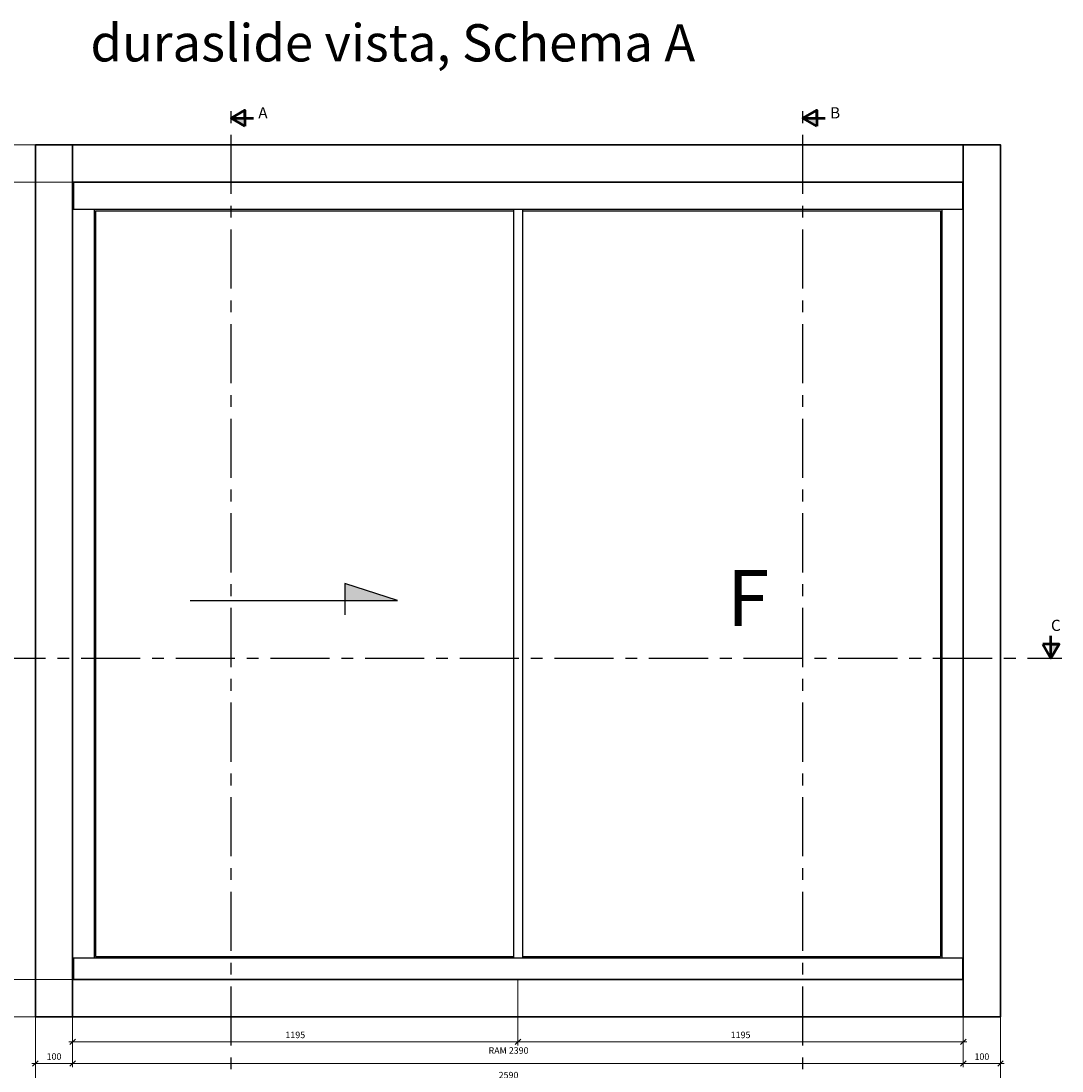
# Model space of a CAD drawing. Units: millimetres. Extents: x 4894 to 30359, y 900 to 5476.
# Drawn here: x 12539 to 15332, y 2657 to 5476 of the extents above; entities that cross this region are included whole.
import ezdxf
from ezdxf.enums import TextEntityAlignment as Align

# ---------------------------------------------------------------- set-up
doc = ezdxf.new("R2010")
doc.units = ezdxf.units.MM
doc.linetypes.add('MITTE', pattern=[50.8, 31.75, -6.35, 6.35, -6.35])
for name, color, linetype, lineweight in [('Aluminium-AM_0', 40, 'Continuous', 35), ('Aluminium-AM_0 @ 5', 40, 'Continuous', 35), ('AM_5', 254, 'Continuous', 20), ('Isolation-AM_0', 35, 'Continuous', 35), ('Schnittsymbole', 10, 'Continuous', 50)]:
    doc.layers.add(name, color=color, linetype=linetype, lineweight=lineweight)
doc.layers.add('Aluminium-AM_2', color=50, linetype='Continuous')
doc.layers.add('Schnittslinie', color=1, linetype='MITTE')
doc.styles.add('NORM', font='simplex.shx')
doc.styles.add('ROMANS', font='romans.shx')
doc.dimstyles.new('AM_DIN$0', dxfattribs={"dimtxt": 3.5, "dimasz": 3, "dimexe": 2, "dimexo": 0, "dimgap": 1.5, "dimtad": 1, "dimdsep": 46, "dimtxsty": 'Standard', "dimblk": 'OBLIQUE', "dimcen": 0, "dimdle": 2, "dimclrd": 256, "dimclre": 256, "dimclrt": 10, "dimazin": 2, "dimtp": 0.1, "dimtm": 0.1, "dimtfac": 0.71, "dimtix": 1, "dimtmove": 1, "dimatfit": 3, "dimfxl": 1, "dimlwd": -1, "dimlwe": -1, "dimarcsym": 0})

# ---------------------------------------------------------------- blocks, each defined once
blk = doc.blocks.new('_Oblique')
at = {"color": 10, "linetype": 'ByBlock', "lineweight": -2}
blk.add_lwpolyline([(-0.5, -0.5), (0.5, 0.5)], dxfattribs=at)
blk = doc.blocks.new('*D640')
at = {"layer": 'AM_5', "transparency": 16777216}
for p, q in [((12677.3, 2902.9), (12677.3, 2667.3)), ((15067.3, 2902.9), (15067.3, 2667.3)), ((12667.3, 2677.3), (15077.3, 2677.3))]:
    blk.add_line(p, q, dxfattribs=at)
at = {"layer": 'Defpoints', "color": 0, "transparency": 16777216}
for p in [(12677.3, 2902.9), (15067.3, 2902.9), (15067.3, 2677.3)]:
    blk.add_point(p, dxfattribs=at)
at = {"layer": 'AM_5', "transparency": 16777216, "xscale": 15, "yscale": 15, "zscale": 15, "rotation": 180}
blk.add_blockref('_Oblique', (12677.3, 2677.3), dxfattribs=at)
at = {"layer": 'AM_5', "transparency": 16777216, "xscale": 15, "yscale": 15, "zscale": 15}
blk.add_blockref('_Oblique', (15067.3, 2677.3), dxfattribs=at)
at = {"layer": 'AM_5', "color": 10, "transparency": 16777216, "insert": (13847, 2709.8), "char_height": 17.5, "attachment_point": 5}
blk.add_mtext('RAM 2390', dxfattribs=at)
blk = doc.blocks.new('*D641')
at = {"layer": 'AM_5', "transparency": 16777216}
for p, q in [((12475.6, 5052.9), (12475.6, 2892.9)), ((12677.3, 5042.9), (12465.6, 5042.9)), ((12677.3, 2902.9), (12465.6, 2902.9))]:
    blk.add_line(p, q, dxfattribs=at)
at = {"layer": 'Defpoints', "color": 0, "transparency": 16777216}
for p in [(12677.3, 5042.9), (12475.6, 2902.9), (12677.3, 2902.9)]:
    blk.add_point(p, dxfattribs=at)
at = {"layer": 'AM_5', "transparency": 16777216, "xscale": 15, "yscale": 15, "zscale": 15}
for p, rotation in [((12475.6, 5042.9), 90), ((12475.6, 2902.9), 270)]:
    blk.add_blockref('_Oblique', p, dxfattribs=dict(at, rotation=rotation))
at = {"layer": 'AM_5', "color": 10, "transparency": 16777216, "insert": (12459.4, 3972.9), "char_height": 17.5, "attachment_point": 5, "rotation": 90}
blk.add_mtext('RAM 2140', dxfattribs=at)
blk = doc.blocks.new('*D642')
at = {"layer": 'AM_5', "transparency": 16777216}
for p, q in [((12677.3, 2902.9), (12677.3, 2725.4)), ((13872.3, 2902.9), (13872.3, 2725.4)), ((12667.3, 2735.4), (13882.3, 2735.4))]:
    blk.add_line(p, q, dxfattribs=at)
at = {"layer": 'Defpoints', "color": 0, "transparency": 16777216}
for p in [(12677.3, 2902.9), (13872.3, 2902.9), (13872.3, 2735.4)]:
    blk.add_point(p, dxfattribs=at)
at = {"layer": 'AM_5', "transparency": 16777216, "xscale": 15, "yscale": 15, "zscale": 15, "rotation": 180}
blk.add_blockref('_Oblique', (12677.3, 2735.4), dxfattribs=at)
at = {"layer": 'AM_5', "transparency": 16777216, "xscale": 15, "yscale": 15, "zscale": 15}
blk.add_blockref('_Oblique', (13872.3, 2735.4), dxfattribs=at)
at = {"layer": 'AM_5', "color": 10, "transparency": 16777216, "insert": (13274.8, 2751.7), "char_height": 17.5, "attachment_point": 5}
blk.add_mtext('1195', dxfattribs=at)
blk = doc.blocks.new('*D643')
at = {"layer": 'AM_5', "transparency": 16777216}
for p, q in [((15067.3, 2902.9), (15067.3, 2725.4)), ((13862.3, 2735.4), (15077.3, 2735.4)), ((13872.3, 2735.4), (13872.3, 2745.4))]:
    blk.add_line(p, q, dxfattribs=at)
at = {"layer": 'Defpoints', "color": 0, "transparency": 16777216}
for p in [(15067.3, 2902.9), (13872.3, 2735.4), (15067.3, 2735.4)]:
    blk.add_point(p, dxfattribs=at)
at = {"layer": 'AM_5', "transparency": 16777216, "xscale": 15, "yscale": 15, "zscale": 15, "rotation": 180}
blk.add_blockref('_Oblique', (13872.3, 2735.4), dxfattribs=at)
at = {"layer": 'AM_5', "transparency": 16777216, "xscale": 15, "yscale": 15, "zscale": 15}
blk.add_blockref('_Oblique', (15067.3, 2735.4), dxfattribs=at)
at = {"layer": 'AM_5', "color": 10, "transparency": 16777216, "insert": (14469.8, 2751.7), "char_height": 17.5, "attachment_point": 5}
blk.add_mtext('1195', dxfattribs=at)
blk = doc.blocks.new('*D645')
at = {"layer": 'AM_5', "transparency": 16777216}
for p, q in [((12577.4, 5142.9), (12465.6, 5142.9)), ((12475.6, 5032.9), (12475.6, 5152.9)), ((12677.3, 5042.9), (12465.6, 5042.9))]:
    blk.add_line(p, q, dxfattribs=at)
at = {"layer": 'Defpoints', "color": 0, "transparency": 16777216}
for p in [(12475.6, 5142.9), (12577.4, 5142.9), (12677.3, 5042.9)]:
    blk.add_point(p, dxfattribs=at)
at = {"layer": 'AM_5', "transparency": 16777216, "xscale": 15, "yscale": 15, "zscale": 15}
for p, rotation in [((12475.6, 5142.9), 90), ((12475.6, 5042.9), 270)]:
    blk.add_blockref('_Oblique', p, dxfattribs=dict(at, rotation=rotation))
at = {"layer": 'AM_5', "color": 10, "transparency": 16777216, "insert": (12459.4, 5092.9), "char_height": 17.5, "attachment_point": 5, "rotation": 90}
blk.add_mtext('100', dxfattribs=at)
blk = doc.blocks.new('*D646')
at = {"layer": 'AM_5', "transparency": 16777216}
for p, q in [((12475.6, 2912.9), (12475.6, 2792.9)), ((12677.3, 2902.9), (12465.6, 2902.9)), ((12577.4, 2802.9), (12465.6, 2802.9))]:
    blk.add_line(p, q, dxfattribs=at)
at = {"layer": 'Defpoints', "color": 0, "transparency": 16777216}
for p in [(12677.3, 2902.9), (12475.6, 2802.9), (12577.4, 2802.9)]:
    blk.add_point(p, dxfattribs=at)
at = {"layer": 'AM_5', "transparency": 16777216, "xscale": 15, "yscale": 15, "zscale": 15}
for p, rotation in [((12475.6, 2902.9), 90), ((12475.6, 2802.9), 270)]:
    blk.add_blockref('_Oblique', p, dxfattribs=dict(at, rotation=rotation))
at = {"layer": 'AM_5', "color": 10, "transparency": 16777216, "insert": (12459.4, 2852.9), "char_height": 17.5, "attachment_point": 5, "rotation": 90}
blk.add_mtext('100', dxfattribs=at)
blk = doc.blocks.new('*D647')
at = {"layer": 'AM_5', "transparency": 16777216}
for p, q in [((12577.4, 5142.9), (12366.1, 5142.9)), ((12376.1, 5152.9), (12376.1, 2792.9)), ((12577.4, 2802.9), (12366.1, 2802.9))]:
    blk.add_line(p, q, dxfattribs=at)
at = {"layer": 'Defpoints', "color": 0, "transparency": 16777216}
for p in [(12577.4, 5142.9), (12376.1, 2802.9), (12577.4, 2802.9)]:
    blk.add_point(p, dxfattribs=at)
at = {"layer": 'AM_5', "transparency": 16777216, "xscale": 15, "yscale": 15, "zscale": 15}
for p, rotation in [((12376.1, 5142.9), 90), ((12376.1, 2802.9), 270)]:
    blk.add_blockref('_Oblique', p, dxfattribs=dict(at, rotation=rotation))
at = {"layer": 'AM_5', "color": 10, "transparency": 16777216, "insert": (12359.9, 3972.9), "char_height": 17.5, "attachment_point": 5, "rotation": 90}
blk.add_mtext('2340', dxfattribs=at)
blk = doc.blocks.new('*D648')
at = {"layer": 'AM_5', "transparency": 16777216}
for p, q in [((12577.4, 2802.9), (12577.4, 2667.3)), ((12677.3, 2802.9), (12677.3, 2667.3)), ((12567.4, 2677.3), (12687.3, 2677.3))]:
    blk.add_line(p, q, dxfattribs=at)
at = {"layer": 'Defpoints', "color": 0, "transparency": 16777216}
for p in [(12577.4, 2802.9), (12677.3, 2802.9), (12677.3, 2677.3)]:
    blk.add_point(p, dxfattribs=at)
at = {"layer": 'AM_5', "transparency": 16777216, "xscale": 15, "yscale": 15, "zscale": 15, "rotation": 180}
blk.add_blockref('_Oblique', (12577.4, 2677.3), dxfattribs=at)
at = {"layer": 'AM_5', "transparency": 16777216, "xscale": 15, "yscale": 15, "zscale": 15}
blk.add_blockref('_Oblique', (12677.3, 2677.3), dxfattribs=at)
at = {"layer": 'AM_5', "color": 10, "transparency": 16777216, "insert": (12627.4, 2693.5), "char_height": 17.5, "attachment_point": 5}
blk.add_mtext('100', dxfattribs=at)
blk = doc.blocks.new('*D649')
at = {"layer": 'AM_5', "transparency": 16777216}
for p, q in [((15067.3, 2802.9), (15067.3, 2667.3)), ((15167.3, 2802.9), (15167.3, 2667.3)), ((15177.3, 2677.3), (15057.3, 2677.3))]:
    blk.add_line(p, q, dxfattribs=at)
at = {"layer": 'Defpoints', "color": 0, "transparency": 16777216}
for p in [(15067.3, 2802.9), (15167.3, 2802.9), (15067.3, 2677.3)]:
    blk.add_point(p, dxfattribs=at)
at = {"layer": 'AM_5', "transparency": 16777216, "xscale": 15, "yscale": 15, "zscale": 15, "rotation": 180}
blk.add_blockref('_Oblique', (15067.3, 2677.3), dxfattribs=at)
at = {"layer": 'AM_5', "transparency": 16777216, "xscale": 15, "yscale": 15, "zscale": 15}
blk.add_blockref('_Oblique', (15167.3, 2677.3), dxfattribs=at)
at = {"layer": 'AM_5', "color": 10, "transparency": 16777216, "insert": (15117.3, 2693.5), "char_height": 17.5, "attachment_point": 5}
blk.add_mtext('100', dxfattribs=at)
blk = doc.blocks.new('*D650')
at = {"layer": 'AM_5', "transparency": 16777216}
for p, q in [((12577.4, 2802.9), (12577.4, 2601.2)), ((15167.3, 2802.9), (15167.3, 2601.2)), ((12567.4, 2611.2), (15177.3, 2611.2))]:
    blk.add_line(p, q, dxfattribs=at)
at = {"layer": 'Defpoints', "color": 0, "transparency": 16777216}
for p in [(12577.4, 2802.9), (15167.3, 2802.9), (15167.3, 2611.2)]:
    blk.add_point(p, dxfattribs=at)
at = {"layer": 'AM_5', "transparency": 16777216, "xscale": 15, "yscale": 15, "zscale": 15, "rotation": 180}
blk.add_blockref('_Oblique', (12577.4, 2611.2), dxfattribs=at)
at = {"layer": 'AM_5', "transparency": 16777216, "xscale": 15, "yscale": 15, "zscale": 15}
blk.add_blockref('_Oblique', (15167.3, 2611.2), dxfattribs=at)
at = {"layer": 'AM_5', "color": 10, "transparency": 16777216, "insert": (13847, 2643.7), "char_height": 17.5, "attachment_point": 5}
blk.add_mtext('2590', dxfattribs=at)
blk = doc.blocks.new('*U715')
at = {"layer": 'Schnittsymbole'}
for points in [[(8.26, 7.5), (8.26, 0), (12.59, 7.5)], [(624.31, 7.5), (624.31, 0), (628.64, 7.5)]]:
    blk.add_hatch(color=256, dxfattribs=at).paths.add_polyline_path(points)
at = {"layer": 'Schnittslinie'}
blk.add_lwpolyline([(2.16, 0), (630.21, 0)], dxfattribs=at)
at = {"layer": 'Schnittsymbole'}
for points in [[(8.26, 0), (8.26, 12)], [(624.31, 0), (624.31, 12)], [(8.26, 7.5), (12.59, 7.5), (8.26, 0), (8.26, 7.5)], [(624.31, 7.5), (628.64, 7.5), (624.31, 0), (624.31, 7.5)]]:
    blk.add_lwpolyline(points, dxfattribs=at)
for points in [[(3.93, 7.5), (8.26, 0), (12.59, 7.5)], [(619.98, 7.5), (624.31, 0), (628.64, 7.5)]]:
    blk.add_lwpolyline(points, close=True, dxfattribs=at)
at = {"layer": 'Schnittsymbole', "style": 'NORM'}
blk.add_attdef('SCHNITT1', text='', height=6, dxfattribs=at).set_placement((8.1, 14.67), align=Align.RIGHT)
blk.add_attdef('SCHNITT2', (624.31, 14.67), '', height=6, dxfattribs=at)
blk = doc.blocks.new('*U717')
at = {"layer": 'Schnittsymbole'}
for points in [[(0, 28.09), (7.5, 23.76), (7.5, 28.09)], [(0, -514.56), (7.5, -518.89), (7.5, -514.56)]]:
    blk.add_hatch(color=256, dxfattribs=at).paths.add_polyline_path(points)
at = {"layer": 'Schnittslinie'}
blk.add_lwpolyline([(0, -520.66), (0, 33.99)], dxfattribs=at)
at = {"layer": 'Schnittsymbole'}
for points in [[(7.5, 28.09), (7.5, 32.42), (0, 28.09), (7.5, 28.09)], [(0, 28.09), (12, 28.09)], [(7.5, -514.56), (7.5, -510.23), (0, -514.56), (7.5, -514.56)], [(0, -514.56), (12, -514.56)]]:
    blk.add_lwpolyline(points, dxfattribs=at)
for points in [[(7.5, 23.76), (0, 28.09), (7.5, 32.42)], [(7.5, -518.89), (0, -514.56), (7.5, -510.23)]]:
    blk.add_lwpolyline(points, close=True, dxfattribs=at)
at = {"layer": 'Schnittsymbole', "style": 'NORM'}
blk.add_attdef('SCHNITT1', (14.65, 27.92), '', height=6, dxfattribs=at)
blk.add_attdef('SCHNITT2', text='', height=6, dxfattribs=at).set_placement((14.65, -514.72), align=Align.TOP_LEFT)

msp = doc.modelspace()

# ---------------------------------------------------------------- hatches: boundary and pattern name
h = msp.add_hatch(color=256)
h.dxf.hatch_style = 1
h.paths.add_polyline_path([(13407.5, 3965.98), (13548.96, 3920.12), (13407.5, 3920.12)])

# ---------------------------------------------------------------- linework, layer by layer
msp.add_lwpolyline([(12992.69, 3920.12), (13548.96, 3920.12), (13407.5, 3965.98), (13407.5, 3881.68)])
at = {"layer": 'Aluminium-AM_2'}
for p, q in [((12677.35, 5042.87), (15067.35, 5042.87)), ((12677.35, 5042.87), (12677.35, 2902.87)), ((12679.35, 5042.87), (12679.35, 4970.87)), ((15065.35, 5042.87), (15065.35, 4970.87)), ((15067.35, 5042.87), (15067.35, 2902.87)), ((12677.35, 4970.87), (15067.35, 4970.87)), ((12735.35, 4970.87), (12735.35, 2960.87)), ((12738.85, 4965.87), (12738.85, 2964.87)), ((12738.85, 4965.87), (13860.1, 4965.87)), ((13860.1, 4970.87), (13860.1, 2960.87)), ((13884.6, 4970.87), (13884.6, 2960.87)), ((13884.6, 4965.87), (15005.85, 4965.87)), ((15005.85, 4965.87), (15005.85, 2964.87)), ((15009.35, 4970.87), (15009.35, 2960.87)), ((12677.35, 2960.87), (15067.35, 2960.87)), ((12679.35, 2960.87), (12679.35, 2902.87)), ((12738.85, 2964.87), (13860.1, 2964.87)), ((13884.6, 2964.87), (15005.85, 2964.87)), ((15065.35, 2960.87), (15065.35, 2902.87)), ((12677.35, 2902.87), (15067.35, 2902.87))]:
    msp.add_line(p, q, dxfattribs=at)
at = {"layer": 'Isolation-AM_0'}
for points in [[(12577.37, 2802.87), (12677.35, 2802.87), (12677.35, 5142.87), (12577.37, 5142.87)], [(12677.35, 5042.87), (15067.35, 5042.87), (15067.35, 5142.87), (12677.35, 5142.87)], [(15067.35, 5142.87), (15167.33, 5142.87), (15167.33, 2802.87), (15067.35, 2802.87)], [(12677.35, 2802.87), (15067.35, 2802.87), (15067.35, 2902.87), (12677.35, 2902.87)]]:
    msp.add_lwpolyline(points, close=True, dxfattribs=at)

# ---------------------------------------------------------------- block references
at = {"layer": 'Aluminium-AM_0 @ 5', "xscale": 5, "yscale": 5, "zscale": 5}
for name, p, values in [('*U717', (13102.31, 5074.67), {'SCHNITT1': 'A', 'SCHNITT2': 'A'}), ('*U717', (14636.69, 5074.67), {'SCHNITT1': 'B', 'SCHNITT2': 'B'}), ('*U715', (12181.16, 3765.01), {'SCHNITT1': 'C', 'SCHNITT2': 'C'})]:
    msp.add_blockref(name, p, dxfattribs=at).add_auto_attribs(values)

# ---------------------------------------------------------------- texts
at = {"insert": (12725.04, 5467.09), "char_height": 100, "attachment_point": 1}
msp.add_mtext_dynamic_manual_height_columns('duraslide vista, Schema A', width=12275.0859, gutter_width=62.5, heights=[0], dxfattribs=at)
at = {"layer": 'Aluminium-AM_0', "insert": (14433.22, 4001.68), "char_height": 150, "attachment_point": 1, "style": 'ROMANS'}
msp.add_mtext_dynamic_manual_height_columns('{\\fArial|b0|i0|c0|p34;\\C0;F}', width=426.1761, gutter_width=12.5, heights=[0], dxfattribs=at)

# ---------------------------------------------------------------- dimensions: what is measured, and where the dimension line sits
at = {"layer": 'AM_5'}
for base, p1, p2, angle, picture, middle in [((12376.13, 2802.87), (12577.37, 5142.87), (12577.37, 2802.87), 90, '*D647', (12359.88, 3972.87)), ((12475.63, 5142.87), (12677.35, 5042.87), (12577.37, 5142.87), 90, '*D645', (12459.38, 5092.87)), ((12475.63, 2802.87), (12677.35, 2902.87), (12577.37, 2802.87), 90, '*D646', (12459.38, 2852.87)), ((15067.35, 2677.26), (15167.33, 2802.87), (15067.35, 2802.87), 180, '*D649', (15117.34, 2693.51))]:
    dim = msp.add_linear_dim(base=base, p1=p1, p2=p2, angle=angle, dimstyle='AM_DIN$0', override={"dimscale": 5, "dimdec": 1}, dxfattribs=at)
    dim.commit()
    dim.dimension.update_dxf_attribs({"geometry": picture, "text_midpoint": middle})
dim = msp.add_linear_dim(base=(12475.63, 2902.87), p1=(12677.35, 5042.87), p2=(12677.35, 2902.87), angle=90, text='RAM <>', dimstyle='AM_DIN$0', override={"dimscale": 5, "dimdec": 1, "dimzin": 8}, dxfattribs=at)
dim.commit()
dim.dimension.update_dxf_attribs({"geometry": '*D641', "text_midpoint": (12459.38, 3972.87)})
dim = msp.add_linear_dim(base=(15067.35, 2677.26), p1=(12677.35, 2902.87), p2=(15067.35, 2902.87), text='RAM <>', dimstyle='AM_DIN$0', override={"dimscale": 5, "dimdec": 1, "dimzin": 8}, dxfattribs=at)
dim.commit()
dim.dimension.update_dxf_attribs({"geometry": '*D640', "text_midpoint": (13847.05, 2693.51), "dimtype": 160})
for base, p1, p2, picture, middle in [((13872.35, 2735.42), (12677.35, 2902.87), (13872.35, 2902.87), '*D642', (13274.85, 2751.67)), ((15067.35, 2735.42), (13872.35, 2735.42), (15067.35, 2902.87), '*D643', (14469.85, 2751.67)), ((12677.35, 2677.26), (12577.37, 2802.87), (12677.35, 2802.87), '*D648', (12627.36, 2693.51))]:
    dim = msp.add_linear_dim(base=base, p1=p1, p2=p2, dimstyle='AM_DIN$0', override={"dimscale": 5, "dimdec": 1}, dxfattribs=at)
    dim.commit()
    dim.dimension.update_dxf_attribs({"geometry": picture, "text_midpoint": middle})
dim = msp.add_linear_dim(base=(15167.33, 2611.19), p1=(12577.37, 2802.87), p2=(15167.33, 2802.87), dimstyle='AM_DIN$0', override={"dimscale": 5, "dimdec": 1}, dxfattribs=at)
dim.commit()
dim.dimension.update_dxf_attribs({"geometry": '*D650', "text_midpoint": (13847.05, 2627.44), "dimtype": 160})

doc.saveas('drawing.dxf')
